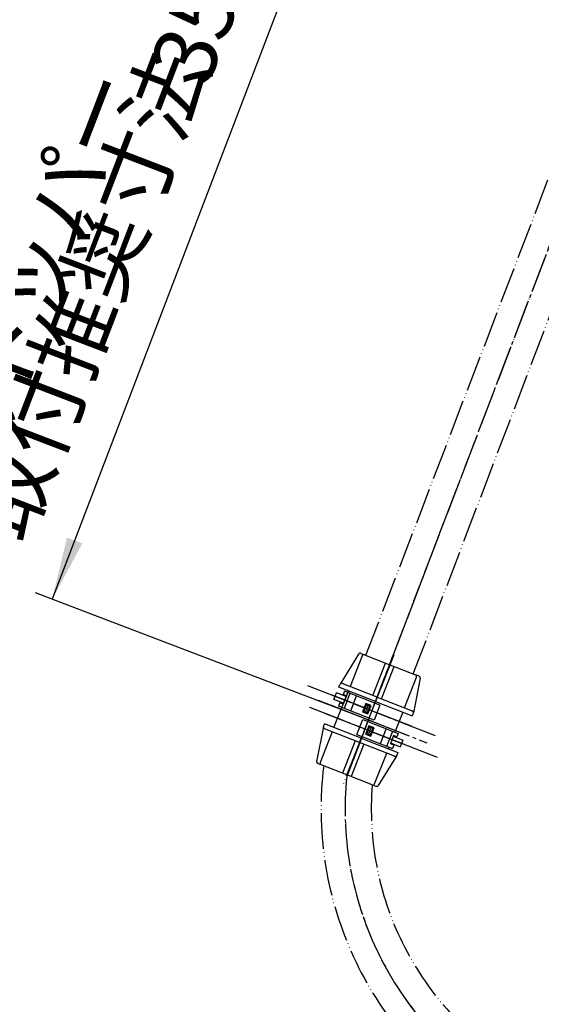
# Model space of a CAD drawing. Units: millimetres. Extents: x 0 to 1050, y 0 to 1485.
# Drawn here: x 595 to 741, y 271 to 545 of the extents above; entities that cross this region are included whole.
import ezdxf

# ---------------------------------------------------------------- set-up
doc = ezdxf.new("R2010")
doc.units = ezdxf.units.MM
doc.linetypes.add('DASH_CENTER', pattern=[14, 11, -1, 1, -1])
doc.linetypes.add('PHANTOM', pattern=[13, 10, -1, 0, -1, 0, -1])
doc.layers.add('1', color=7, linetype='Continuous')
doc.layers.add('OBJECT', color=7, linetype='Continuous')
doc.styles.add('CONVERTER_11', font='MS Mincho.ttf', dxfattribs={"width": 0.89})
doc.styles.add('CONVERTER_12', font='txt.shx', dxfattribs={"width": 0.9})
doc.dimstyles.new('ME10_DIM_20', dxfattribs={"dimtxt": 17.5, "dimasz": 17.5, "dimexe": 5, "dimexo": 0, "dimgap": 5, "dimtad": 1, "dimdsep": 46, "dimtxsty": 'CONVERTER_12', "dimsah": 1, "dimcen": 0.09, "dimclrd": 2, "dimclre": 2, "dimclrt": 7, "dimadec": 0, "dimazin": 0, "dimtfac": 1, "dimtdec": 4, "dimtix": 1, "dimtmove": 0, "dimatfit": 3, "dimfxl": 1, "dimtolj": 1, "dimtzin": 0, "dimarcsym": 0})

# ---------------------------------------------------------------- blocks, each defined once
blk = doc.blocks.new('K3761-560X-H1', base_point=(2976.72, 702.19))
at = {"layer": '1', "color": 4, "linetype": 'PHANTOM'}
for p, q in [((817.33, 676.01), (698.69, 365.4)), ((698.69, 365.4), (686.77, 334.17))]:
    blk.add_line(p, q, dxfattribs=at)
at = {"layer": '1', "color": 2, "linetype": 'PHANTOM'}
for p, q in [((692.12, 367.98), (801.5, 653.53)), ((705.34, 362.79), (815.44, 651.4))]:
    blk.add_line(p, q, dxfattribs=at)
for centre, radius, start, end in [((777.81, 325.06), 98.22, 172.9284, 358.5616), ((777.81, 325.05), 84.19, 175.3724, 0.176)]:
    blk.add_arc(centre, radius, start, end, dxfattribs=at)
at = {"layer": '1', "color": 4, "linetype": 'PHANTOM'}
blk.add_arc((777.8, 325), 91.5, 174.2493, 355.3626, dxfattribs=at)
blk = doc.blocks.new('88-375', base_point=(1015.29, 1610.33))
at = {"color": 7, "linetype": 'Continuous'}
for p, q in [((683.2, 355.63), (683.93, 357.49)), ((686.59, 356.45), (683.93, 357.49)), ((687.65, 357.38), (686.01, 353.19)), ((696.03, 354.09), (686.11, 357.98)), ((685.86, 354.59), (683.2, 355.63)), ((685.77, 354.35), (684.84, 354.72)), ((686.68, 356.68), (685.75, 357.05)), ((687.87, 352.46), (689.51, 356.65)), ((694.39, 349.9), (684.47, 353.79)), ((696.03, 354.09), (694.39, 349.9)), ((689.59, 345.88), (691.23, 350.07)), ((691.23, 350.07), (701.15, 346.18)), ((697.75, 347.52), (696.11, 343.33)), ((697.97, 342.6), (699.61, 346.79)), ((689.59, 345.88), (699.5, 341.99)), ((699.03, 343.52), (701.68, 342.48)), ((699.76, 345.39), (702.41, 344.35)), ((702.41, 344.35), (701.68, 342.48))]:
    blk.add_line(p, q, dxfattribs=at)
at = {"color": 4, "linetype": 'PHANTOM'}
for p, q in [((705.03, 348.14), (682.59, 356.94)), ((682.59, 356.94), (705.03, 348.14)), ((702.93, 343.07), (680.58, 351.83)), ((680.58, 351.83), (703.03, 343.03))]:
    blk.add_line(p, q, dxfattribs=at)
at = {"layer": '1', "color": 7, "linetype": 'Continuous'}
for p, q in [((690.09, 368.33), (684.91, 359.95)), ((690.69, 368.53), (691.71, 368.14)), ((691.71, 368.14), (698.83, 365.35)), ((691.06, 367.85), (687.7, 359.29)), ((694.08, 356.79), (697.62, 365.82)), ((698.83, 365.35), (695.29, 356.31)), ((698.83, 365.35), (705.95, 362.55)), ((696.5, 355.84), (700.04, 364.87)), ((702.88, 353.34), (706.23, 361.91)), ((707.27, 361.6), (705.37, 351.92)), ((706.96, 362.16), (705.95, 362.55)), ((686.11, 357.98), (685.75, 357.05)), ((684.84, 354.72), (684.47, 353.79)), ((692.13, 354.55), (691.21, 352.22)), ((693.61, 353.96), (692.13, 354.55)), ((695.29, 356.31), (694.63, 354.64)), ((691.21, 352.22), (692.7, 351.64)), ((691.58, 352.34), (692.31, 354.2)), ((691.58, 352.34), (692.51, 351.98)), ((692.05, 352.16), (692.78, 354.02)), ((693.24, 353.84), (692.31, 354.2)), ((692.51, 351.98), (693.24, 353.84)), ((692.7, 351.64), (693.61, 353.96)), ((692.99, 350.45), (692.63, 349.52)), ((680.24, 348.05), (678.34, 338.37)), ((682.74, 346.63), (679.38, 338.07)), ((692.91, 348.34), (692, 346.01)), ((693.1, 348), (692.37, 346.13)), ((692.37, 346.13), (693.3, 345.77)), ((693.57, 347.81), (692.84, 345.95)), ((694.4, 347.75), (692.91, 348.34)), ((694.03, 347.63), (693.1, 348)), ((694.03, 347.63), (693.3, 345.77)), ((693.49, 345.43), (694.4, 347.75)), ((701.15, 346.18), (700.78, 345.25)), ((689.12, 344.13), (685.58, 335.1)), ((690.33, 343.66), (686.79, 334.63)), ((692, 346.01), (693.49, 345.43)), ((699.85, 345.62), (698.94, 343.29)), ((700.78, 345.25), (699.85, 345.62)), ((691.54, 343.18), (688, 334.15)), ((694.56, 332.12), (697.92, 340.68)), ((699.87, 342.93), (698.94, 343.29)), ((699.87, 342.93), (699.5, 341.99)), ((700.71, 340.03), (695.53, 331.64)), ((679.67, 337.42), (678.65, 337.82)), ((686.79, 334.63), (679.67, 337.42)), ((693.91, 331.84), (686.79, 334.63)), ((693.91, 331.84), (694.92, 331.44))]:
    blk.add_line(p, q, dxfattribs=at)
at = {"layer": '1', "color": 4, "linetype": 'PHANTOM'}
for p, q in [((699.92, 368.14), (685.69, 331.83)), ((682.43, 354.06), (703.19, 345.92))]:
    blk.add_line(p, q, dxfattribs=at)
at = {"layer": '1', "color": 7, "linetype": 'Continuous'}
for centre, start, end in [((690.51, 368.07), 68.596, 147.7463), ((691.52, 367.67), 68.596, 158.596), ((685.33, 359.68), 68.596, 158.596), ((705.77, 362.09), 338.596, 68.596), ((706.78, 361.69), 348.9209, 68.596), ((704.88, 352.02), 338.596, 68.596), ((680.73, 347.96), 169.4458, 248.596), ((680.73, 347.96), 158.596, 169.4458), ((678.84, 338.28), 169.4458, 248.596), ((679.85, 337.88), 158.596, 248.596), ((700.29, 340.29), 248.596, 328.2711), ((700.29, 340.29), 328.2711, 338.596), ((694.09, 332.3), 248.596, 338.596), ((695.1, 331.91), 248.596, 328.2711)]:
    blk.add_arc(centre, 0.5, start, end, dxfattribs=at)
at = {"layer": 'OBJECT', "color": 7, "linetype": 'Continuous'}
for p, q in [((698.83, 365.35), (694.63, 354.64)), ((698.83, 365.35), (695.29, 356.31)), ((684.57, 359.12), (684.86, 359.86)), ((695.29, 356.31), (685.51, 360.15)), ((694.81, 355.1), (684.57, 359.12)), ((685.4, 353.42), (687.04, 357.61)), ((687.04, 357.61), (687.23, 358.08)), ((686.68, 356.68), (685.77, 354.35)), ((695.29, 356.31), (694.63, 354.64)), ((695.29, 356.31), (694.63, 354.64)), ((694.81, 355.1), (705.06, 351.09)), ((695.29, 356.31), (705.06, 352.48)), ((683.21, 347.84), (685.4, 353.42)), ((702.4, 352.13), (700.21, 346.55)), ((705.35, 351.83), (705.06, 351.09)), ((680.27, 348.14), (680.56, 348.88)), ((690.8, 344.87), (680.56, 348.88)), ((692.99, 350.45), (692.63, 349.52)), ((692.99, 350.45), (692.63, 349.52)), ((690.33, 343.66), (680.55, 347.49)), ((690.98, 345.33), (686.79, 334.63)), ((690.33, 343.66), (690.98, 345.33)), ((700.1, 339.83), (690.33, 343.66)), ((690.8, 344.87), (701.04, 340.85)), ((699.85, 345.62), (698.94, 343.29)), ((698.57, 342.36), (698.39, 341.89)), ((701.04, 340.85), (700.75, 340.11))]:
    blk.add_line(p, q, dxfattribs=at)
blk = doc.blocks.new('*D74')
at = {"layer": '1', "color": 2, "linetype": 'Continuous'}
for p, q in [((805.5, 681.28), (724.71, 712.14)), ((729.38, 710.36), (720.46, 687)), ((704.8, 646), (604.6, 383.67)), ((693.99, 349.52), (599.93, 385.45))]:
    blk.add_line(p, q, dxfattribs=at)
at = {"layer": '1', "color": 2}
for points in [[(725.29, 693.19), (720.98, 694.83), (729.38, 710.36)], [(608.69, 400.84), (612.99, 399.19), (604.6, 383.67)]]:
    blk.add_solid(points, dxfattribs=at)
at = {"layer": '1', "color": 7, "insert": (652.87, 524.06), "char_height": 17.5, "attachment_point": 7, "rotation": 69.0958, "line_spacing_factor": 0.60024, "style": 'CONVERTER_12'}
blk.add_mtext('350', dxfattribs=at)

msp = doc.modelspace()

# ---------------------------------------------------------------- linework, layer by layer
at = {"layer": '1', "color": 2, "linetype": 'DASH_CENTER'}
for p, q in [((817.333, 676.013), (686.765, 334.166)), ((675.832, 359.59), (711.491, 345.613)), ((678.81, 355.473), (693.986, 349.525)), ((712.139, 339.459), (676.481, 353.436)), ((693.986, 349.525), (709.162, 343.576))]:
    msp.add_line(p, q, dxfattribs=at)
msp.add_arc((777.802, 324.998), 91.497, 174.24925, 355.3626, dxfattribs=at)

# ---------------------------------------------------------------- block references
for name, p in [('K3761-560X-H1', (2976.72, 702.186)), ('88-375', (1015.286, 1610.329))]:
    msp.add_blockref(name, p)

# ---------------------------------------------------------------- texts
at = {"layer": '1', "color": 7, "insert": (609.381, 470.757), "char_height": 17.5, "attachment_point": 5, "rotation": 69, "line_spacing_factor": 0.545455, "style": 'CONVERTER_11'}
msp.add_mtext('ストッパー\\P取付推奨寸法', dxfattribs=at)

# ---------------------------------------------------------------- dimensions: what is measured, and where the dimension line sits
at = {"layer": '1'}
dim = msp.add_linear_dim(base=(729.377, 710.359), p1=(693.986, 349.525), p2=(805.5, 681.284), angle=69.09578, text='350', dimstyle='ME10_DIM_20', dxfattribs=at)
dim.commit()
dim.dimension.update_dxf_attribs({"geometry": '*D74', "text_midpoint": (652.186, 546.798), "text_rotation": 69.09578})

doc.saveas('drawing.dxf')
